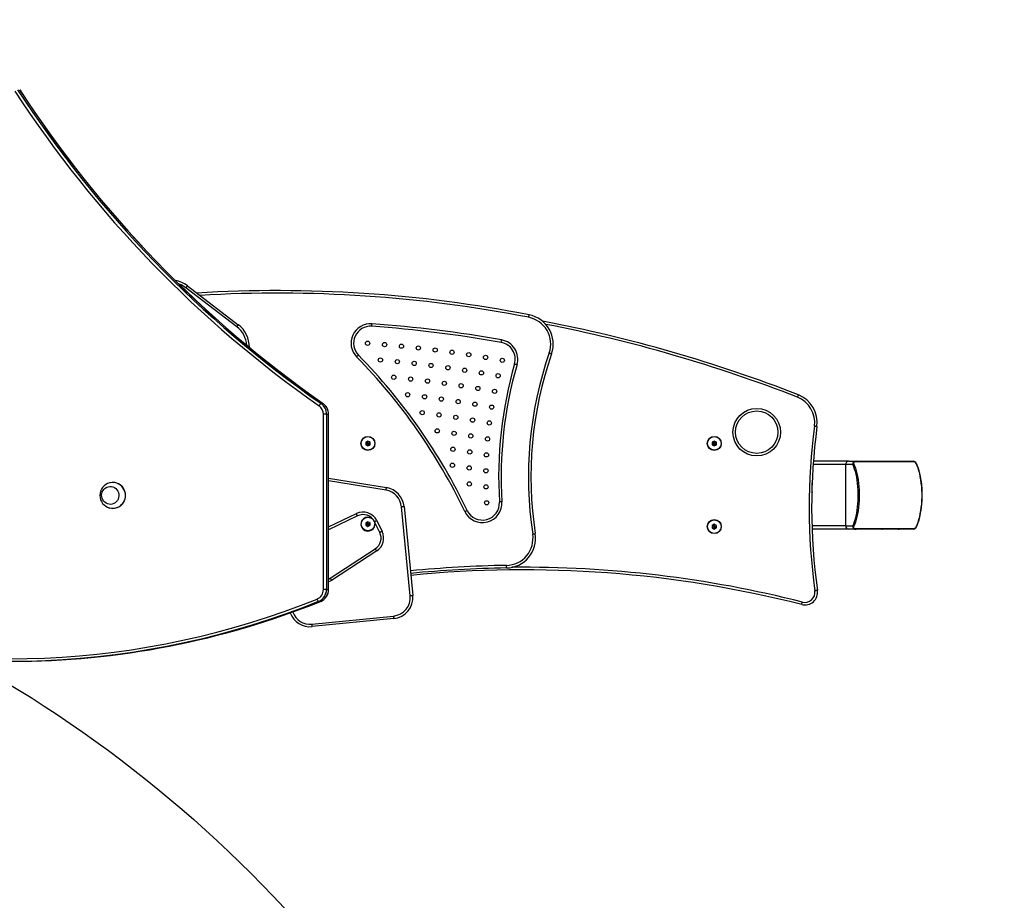
# Model space of a CAD drawing. Units: inches. Extents: x 503 to 1470, y -121 to 653.
# Drawn here: x 997 to 1113, y 231 to 334 of the extents above; entities that cross this region are included whole.
import ezdxf

# ---------------------------------------------------------------- set-up
doc = ezdxf.new("R2010")
doc.units = ezdxf.units.IN
doc.header["$MEASUREMENT"] = 0
doc.layers.add('VP-EQ', color=7, linetype='Continuous', true_color=0x8a3492, plot=False)
doc.layers.add('VP-HIC', color=6, linetype='Continuous')
doc.styles.get("Standard").update_dxf_attribs({"font": 'arial.ttf'})
doc.dimstyles.get("Standard").update_dxf_attribs({"dimtxt": 14, "dimasz": 20, "dimexe": 20, "dimexo": 50, "dimgap": 20, "dimtad": 0, "dimdec": 0, "dimzin": 0, "dimdsep": 46, "dimtxsty": 'Standard', "dimcen": -0.09, "dimadec": 0, "dimazin": 0, "dimtfac": 1, "dimtdec": 4, "dimtofl": 0, "dimtmove": 0, "dimatfit": 3, "dimfxl": 70, "dimfxlon": 1, "dimtolj": 1, "dimtzin": 0, "dimarcsym": 0})

# ---------------------------------------------------------------- blocks, each defined once
blk = doc.blocks.new('*D21')
at = {"layer": 'Defpoints', "color": 0}
for p in [(1103.41, 572.11), (1103.41, 278.43), (790.47, 58.99)]:
    blk.add_point(p, dxfattribs=at)
at = {"layer": 'VP-EQ', "color": 0, "lineweight": -2}
for p, q in [((790.47, 502.11), (790.47, 592.11)), ((1103.41, 502.11), (1103.41, 592.11)), ((810.47, 572.11), (916.4, 572.11)), ((1083.41, 572.11), (987.28, 572.11))]:
    blk.add_line(p, q, dxfattribs=at)
at = {"layer": 'VP-EQ', "color": 0}
for points in [[(810.47, 575.44), (810.47, 568.78), (790.47, 572.11)], [(1083.41, 568.78), (1083.41, 575.44), (1103.41, 572.11)]]:
    blk.add_solid(points, dxfattribs=at)
at = {"layer": 'VP-EQ', "color": 0, "insert": (951.84, 572.11), "char_height": 14, "attachment_point": 5}
blk.add_mtext('\\A1;313', dxfattribs=at)
blk = doc.blocks.new('*D22')
at = {"layer": 'Defpoints', "color": 0}
for p in [(995.86, 326.8), (916.37, 43.83), (1395.04, 43.83)]:
    blk.add_point(p, dxfattribs=at)
at = {"layer": 'VP-EQ', "color": 0, "lineweight": -2}
for p, q in [((1325.04, 326.8), (1415.04, 326.8)), ((1395.04, 306.8), (1395.04, 220.89)), ((1395.04, 63.83), (1395.04, 149.75)), ((1325.04, 43.83), (1415.04, 43.83))]:
    blk.add_line(p, q, dxfattribs=at)
at = {"layer": 'VP-EQ', "color": 0}
for points in [[(1398.37, 306.8), (1391.7, 306.8), (1395.04, 326.8)], [(1391.7, 63.83), (1398.37, 63.83), (1395.04, 43.83)]]:
    blk.add_solid(points, dxfattribs=at)
at = {"layer": 'VP-EQ', "color": 0, "insert": (1395.04, 185.32), "char_height": 14, "attachment_point": 5, "rotation": 90}
blk.add_mtext('\\A1;283', dxfattribs=at)
blk = doc.blocks.new('*D26')
at = {"layer": 'Defpoints', "color": 0}
for p in [(1006.16, 476.8), (916.37, -106.17), (1449.92, -106.17)]:
    blk.add_point(p, dxfattribs=at)
at = {"layer": 'VP-EQ', "color": 0, "lineweight": -2}
for p, q in [((1379.92, 476.8), (1469.92, 476.8)), ((1449.92, 456.8), (1449.92, 208.96)), ((1449.92, -86.17), (1449.92, 138.06)), ((1379.92, -106.17), (1469.92, -106.17))]:
    blk.add_line(p, q, dxfattribs=at)
at = {"layer": 'VP-EQ', "color": 0}
for points in [[(1453.25, 456.8), (1446.58, 456.8), (1449.92, 476.8)], [(1446.58, -86.17), (1453.25, -86.17), (1449.92, -106.17)]]:
    blk.add_solid(points, dxfattribs=at)
at = {"layer": 'VP-EQ', "color": 0, "insert": (1449.92, 173.51), "char_height": 14, "attachment_point": 5, "rotation": 90}
blk.add_mtext('\\A1;583', dxfattribs=at)
blk = doc.blocks.new('*D27')
at = {"layer": 'Defpoints', "color": 0}
for p in [(1253.41, 632.95), (1253.41, 284.93), (640.5, 52.09)]:
    blk.add_point(p, dxfattribs=at)
at = {"layer": 'VP-EQ', "color": 0, "lineweight": -2}
for p, q in [((640.5, 562.95), (640.5, 652.95)), ((1253.41, 562.95), (1253.41, 652.95)), ((660.5, 632.95), (911.46, 632.95)), ((1233.41, 632.95), (982.44, 632.95))]:
    blk.add_line(p, q, dxfattribs=at)
at = {"layer": 'VP-EQ', "color": 0}
for points in [[(660.5, 636.29), (660.5, 629.62), (640.5, 632.95)], [(1233.41, 629.62), (1233.41, 636.29), (1253.41, 632.95)]]:
    blk.add_solid(points, dxfattribs=at)
at = {"layer": 'VP-EQ', "color": 0, "insert": (946.95, 632.95), "char_height": 14, "attachment_point": 5}
blk.add_mtext('\\A1;613', dxfattribs=at)
blk = doc.blocks.new('17232')
at = {"color": 7, "linetype": 'Continuous', "lineweight": 25}
for p, q in [((1102.53, 282.31), (1095.53, 282.31)), ((1095.61, 282.38), (1102.38, 282.38)), ((1097.18, 282.4), (1097.18, 282.38)), ((1097.18, 282.4), (1097.2, 282.4)), ((1097.2, 282.4), (1097.2, 282.38)), ((1097.2, 282.4), (1097.24, 282.4)), ((1097.2, 282.4), (1097.2, 282.38)), ((1097.2, 282.4), (1097.2, 282.4)), ((1097.24, 282.4), (1097.24, 282.38)), ((1097.24, 282.4), (1097.37, 282.4)), ((1097.37, 282.4), (1097.37, 282.38)), ((1097.37, 282.4), (1097.46, 282.4)), ((1097.46, 282.38), (1097.46, 282.4)), ((1097.46, 282.4), (1097.49, 282.4)), ((1097.51, 282.4), (1097.51, 282.38)), ((1097.52, 282.4), (1097.52, 282.38)), ((1097.52, 282.4), (1097.69, 282.4)), ((1097.69, 282.4), (1097.69, 282.38)), ((1097.69, 282.4), (1097.76, 282.4)), ((1097.79, 282.4), (1097.79, 282.38)), ((1097.8, 282.4), (1097.8, 282.38)), ((1097.8, 282.4), (1098.01, 282.4)), ((1097.83, 282.4), (1097.88, 282.4)), ((1098.01, 282.4), (1098.01, 282.38)), ((1098.01, 282.4), (1098.01, 282.38)), ((1098.01, 282.4), (1098.01, 282.4)), ((1098.01, 282.4), (1098.12, 282.4)), ((1098.05, 282.4), (1098.39, 282.4)), ((1098.12, 282.38), (1098.12, 282.4)), ((1098.29, 282.4), (1098.35, 282.4)), ((1098.39, 282.4), (1098.39, 282.38)), ((1098.39, 282.4), (1098.68, 282.4)), ((1098.43, 282.4), (1098.5, 282.4)), ((1098.64, 282.4), (1098.75, 282.4)), ((1098.68, 282.38), (1098.68, 282.41)), ((1098.74, 282.4), (1098.74, 282.41)), ((1098.75, 282.4), (1098.75, 282.38)), ((1098.75, 282.4), (1099.15, 282.4)), ((1098.76, 282.4), (1098.77, 282.4)), ((1099.15, 282.4), (1099.15, 282.38)), ((1099.15, 282.4), (1099.31, 282.4)), ((1099.31, 282.4), (1099.31, 282.38)), ((1099.31, 282.4), (1099.44, 282.4)), ((1099.44, 282.4), (1099.44, 282.38)), ((1099.44, 282.4), (1099.53, 282.4)), ((1099.47, 282.4), (1099.64, 282.4)), ((1099.53, 282.38), (1099.53, 282.4)), ((1099.64, 282.4), (1099.64, 282.38)), ((1099.64, 282.4), (1099.71, 282.4)), ((1099.66, 282.4), (1099.71, 282.4)), ((1099.75, 282.4), (1099.75, 282.38)), ((1099.75, 282.4), (1099.75, 282.4)), ((1099.75, 282.4), (1099.75, 282.38)), ((1099.75, 282.4), (1099.96, 282.4)), ((1099.79, 282.4), (1099.83, 282.4)), ((1099.89, 282.4), (1099.94, 282.4)), ((1099.96, 282.4), (1099.96, 282.38)), ((1099.96, 282.4), (1099.96, 282.38)), ((1099.96, 282.4), (1099.96, 282.4)), ((1099.96, 282.4), (1100.07, 282.4)), ((1100.05, 282.4), (1100.18, 282.4)), ((1100.07, 282.38), (1100.07, 282.4)), ((1100.09, 282.4), (1100.11, 282.4)), ((1100.18, 282.4), (1100.18, 282.38)), ((1100.18, 282.4), (1100.27, 282.4)), ((1100.28, 282.38), (1100.28, 282.4)), ((1100.28, 282.4), (1100.46, 282.4)), ((1100.46, 282.4), (1100.46, 282.38)), ((1100.46, 282.4), (1100.66, 282.4)), ((1100.66, 282.4), (1100.66, 282.38)), ((1100.66, 282.4), (1100.75, 282.4)), ((1100.75, 282.4), (1100.75, 282.38)), ((1100.76, 282.38), (1100.76, 282.4)), ((1095.53, 274.44), (1102.53, 274.44)), ((1102.38, 274.38), (1095.61, 274.38)), ((1097.23, 274.38), (1097.23, 274.35)), ((1097.24, 274.36), (1097.24, 274.38)), ((1097.49, 274.36), (1097.24, 274.36)), ((1097.49, 274.38), (1097.49, 274.35)), ((1097.49, 274.36), (1097.49, 274.38)), ((1097.49, 274.36), (1097.49, 274.38)), ((1097.55, 274.36), (1097.49, 274.36)), ((1097.52, 274.36), (1097.49, 274.36)), ((1097.55, 274.36), (1097.55, 274.38)), ((1097.69, 274.36), (1097.55, 274.36)), ((1097.69, 274.36), (1097.69, 274.38)), ((1097.78, 274.36), (1097.69, 274.36)), ((1097.79, 274.36), (1097.79, 274.38)), ((1097.98, 274.36), (1097.79, 274.36)), ((1097.98, 274.36), (1097.98, 274.38)), ((1098.17, 274.36), (1097.98, 274.36)), ((1098.16, 274.36), (1098.16, 274.36)), ((1098.17, 274.36), (1098.17, 274.38)), ((1098.26, 274.36), (1098.17, 274.36)), ((1098.25, 274.36), (1098.25, 274.35)), ((1098.26, 274.35), (1098.26, 274.38)), ((1098.26, 274.36), (1098.26, 274.38)), ((1098.33, 274.36), (1098.27, 274.36)), ((1098.33, 274.36), (1098.33, 274.38)), ((1098.4, 274.36), (1098.33, 274.36)), ((1098.35, 274.36), (1098.33, 274.36)), ((1098.43, 274.38), (1098.43, 274.35)), ((1098.44, 274.36), (1098.44, 274.38)), ((1098.65, 274.36), (1098.44, 274.36)), ((1098.52, 274.36), (1098.48, 274.36)), ((1098.65, 274.36), (1098.65, 274.38)), ((1098.65, 274.36), (1098.65, 274.38)), ((1098.65, 274.36), (1098.65, 274.36)), ((1098.65, 274.36), (1098.75, 274.36)), ((1098.67, 274.35), (1098.67, 274.36)), ((1098.71, 274.36), (1098.71, 274.34)), ((1098.91, 274.36), (1098.72, 274.36)), ((1098.76, 274.36), (1098.76, 274.38)), ((1098.91, 274.36), (1098.91, 274.38)), ((1099, 274.36), (1098.91, 274.36)), ((1099, 274.36), (1099, 274.38)), ((1099.21, 274.36), (1099, 274.36)), ((1099.01, 274.36), (1099.01, 274.35)), ((1099.21, 274.36), (1099.21, 274.38)), ((1099.4, 274.36), (1099.21, 274.36)), ((1099.4, 274.36), (1099.4, 274.38)), ((1099.42, 274.36), (1099.42, 274.38)), ((1099.97, 274.36), (1099.42, 274.36)), ((1099.97, 274.36), (1099.97, 274.38)), ((1100.19, 274.36), (1099.97, 274.36)), ((1100.19, 274.36), (1100.19, 274.38)), ((1100.28, 274.36), (1100.21, 274.36)), ((1100.28, 274.36), (1100.28, 274.38)), ((1100.36, 274.36), (1100.28, 274.36)), ((1100.36, 274.36), (1100.3, 274.36)), ((1100.38, 274.38), (1100.38, 274.35)), ((1100.39, 274.36), (1100.39, 274.38)), ((1100.6, 274.36), (1100.39, 274.36)), ((1100.47, 274.36), (1100.43, 274.36)), ((1100.6, 274.36), (1100.6, 274.38)), ((1100.6, 274.36), (1100.6, 274.38)), ((1100.6, 274.36), (1100.6, 274.36)), ((1100.6, 274.36), (1100.7, 274.36)), ((1100.71, 274.36), (1100.71, 274.38))]:
    blk.add_line(p, q, dxfattribs=at)
at = {"color": 7, "linetype": 'Continuous', "lineweight": 25, "flags": 128}
for points in [[(1102.72, 274.65), (1102.83, 274.9), (1102.94, 275.19), (1103.03, 275.5), (1103.12, 275.83), (1103.19, 276.18), (1103.26, 276.56), (1103.31, 276.94), (1103.35, 277.34), (1103.37, 277.75), (1103.39, 278.17), (1103.39, 278.58), (1103.37, 279), (1103.35, 279.41), (1103.31, 279.81), (1103.26, 280.2), (1103.19, 280.57), (1103.12, 280.92), (1103.03, 281.26), (1102.94, 281.57), (1102.83, 281.85), (1102.72, 282.1)], [(1102.75, 274.69), (1102.81, 274.81), (1102.91, 275.06), (1103, 275.34), (1103.09, 275.63), (1103.17, 275.94), (1103.23, 276.27), (1103.29, 276.62), (1103.33, 276.97), (1103.37, 277.33), (1103.4, 277.71), (1103.41, 278.08), (1103.41, 278.46), (1103.4, 278.84), (1103.39, 279.21), (1103.36, 279.58), (1103.32, 279.94), (1103.27, 280.29), (1103.2, 280.62), (1103.13, 280.94), (1103.05, 281.25), (1102.97, 281.53), (1102.87, 281.8), (1102.77, 282.03), (1102.75, 282.06)]]:
    blk.add_lwpolyline(points, dxfattribs=at)
at = {"color": 7, "linetype": 'Continuous', "lineweight": 25}
for centre, radius, start, end in [((1102.38, 282.18), 0.191, 39.6924, 89.7641), ((1102.37, 282.04), 0.331, 33.2604, 87.7367), ((1102.38, 281.98), 0.358, 19.8752, 66.5621), ((1102.14, 281.78), 0.673, 24.9705, 41.1582), ((1102.37, 274.7), 0.325, 272.6128, 326.5081), ((1102.38, 274.57), 0.191, 270.2085, 320.3198), ((1102.38, 274.78), 0.365, 293.9036, 339.6591), ((1102.08, 275.01), 0.737, 319.0995, 334.4321)]:
    blk.add_arc(centre, radius, start, end, dxfattribs=at)
at = {"color": 8, "linetype": 'Continuous', "lineweight": 25}
for centre, start, end in [((1102.64, 282.01), 26.331, 47.4455), ((1102.64, 274.74), 312.5545, 333.669)]:
    blk.add_arc(centre, 0.122, start, end, dxfattribs=at)
at = {"layer": 'VP-EQ', "color": 0, "linetype": 'Continuous', "lineweight": 25}
for p, q in [((1022.67, 298.22), (1016.67, 302.8)), ((1016.85, 303.04), (1022.85, 298.46)), ((1032.6, 289.17), (1032.84, 289.17)), ((1032.84, 289.17), (1032.84, 289.16)), ((1032.87, 267.27), (1032.87, 287.92)), ((1033.24, 287.92), (1032.87, 287.92)), ((1033.24, 287.92), (1033.24, 267.27)), ((1033.24, 287.92), (1033.47, 287.92)), ((1033.47, 267.27), (1033.47, 287.92)), ((1033.48, 287.92), (1033.47, 287.92)), ((1033.48, 267.27), (1033.48, 287.92)), ((1038.12, 284.76), (1037.87, 284.62)), ((1037.87, 284.62), (1037.87, 284.33)), ((1038.05, 284.52), (1037.87, 284.62)), ((1038.05, 284.43), (1037.87, 284.33)), ((1037.87, 284.33), (1038.12, 284.19)), ((1038.12, 284.56), (1038.05, 284.52)), ((1038.05, 284.52), (1038.05, 284.43)), ((1038.05, 284.43), (1038.12, 284.39)), ((1038.37, 284.62), (1038.12, 284.76)), ((1038.12, 284.56), (1038.12, 284.76)), ((1038.2, 284.52), (1038.12, 284.56)), ((1038.12, 284.39), (1038.2, 284.43)), ((1038.12, 284.39), (1038.12, 284.19)), ((1038.12, 284.19), (1038.37, 284.33)), ((1038.2, 284.52), (1038.37, 284.62)), ((1038.2, 284.43), (1038.2, 284.52)), ((1038.2, 284.43), (1038.37, 284.33)), ((1038.37, 284.33), (1038.37, 284.62)), ((1078.92, 284.76), (1078.67, 284.62)), ((1078.67, 284.62), (1078.67, 284.33)), ((1078.85, 284.52), (1078.67, 284.62)), ((1078.85, 284.43), (1078.67, 284.33)), ((1078.67, 284.33), (1078.92, 284.19)), ((1078.92, 284.56), (1078.85, 284.52)), ((1078.85, 284.52), (1078.85, 284.43)), ((1078.85, 284.43), (1078.92, 284.39)), ((1079.17, 284.62), (1078.92, 284.76)), ((1078.92, 284.56), (1078.92, 284.76)), ((1079, 284.52), (1078.92, 284.56)), ((1078.92, 284.39), (1079, 284.43)), ((1078.92, 284.39), (1078.92, 284.19)), ((1078.92, 284.19), (1079.17, 284.33)), ((1079, 284.52), (1079.17, 284.62)), ((1079, 284.43), (1079, 284.52)), ((1079, 284.43), (1079.17, 284.33)), ((1079.17, 284.33), (1079.17, 284.62)), ((1094.38, 281.98), (1090.57, 281.98)), ((1094.76, 282.38), (1090.6, 282.38)), ((1094.38, 281.98), (1094.38, 274.78)), ((1095.24, 281.98), (1094.38, 281.98)), ((1094.76, 282.38), (1095.61, 282.38)), ((1008.08, 279.88), (1008.07, 279.88)), ((1033.48, 280.39), (1040.3, 279.27)), ((1040.25, 278.97), (1033.48, 280.09)), ((1090.45, 278.76), (1090.45, 279.85)), ((1008.07, 276.82), (1008.08, 276.82)), ((1033.48, 274.65), (1036.76, 276.22)), ((1043.11, 266.54), (1042.08, 277.02)), ((1042.38, 277.04), (1043.41, 266.57)), ((1036.89, 275.95), (1033.48, 274.31)), ((1038.12, 275.26), (1037.87, 275.12)), ((1037.87, 275.12), (1037.87, 274.83)), ((1038.05, 275.02), (1037.87, 275.12)), ((1038.05, 274.93), (1037.87, 274.83)), ((1038.12, 275.06), (1038.05, 275.02)), ((1038.05, 275.02), (1038.05, 274.93)), ((1038.05, 274.93), (1038.12, 274.89)), ((1038.37, 275.12), (1038.12, 275.26)), ((1038.12, 275.06), (1038.12, 275.26)), ((1038.2, 275.02), (1038.12, 275.06)), ((1038.12, 274.89), (1038.2, 274.93)), ((1038.2, 275.02), (1038.37, 275.12)), ((1038.2, 274.93), (1038.2, 275.02)), ((1038.2, 274.93), (1038.37, 274.83)), ((1038.37, 274.83), (1038.37, 275.12)), ((1039.51, 273.99), (1038.88, 275.26)), ((1039.15, 275.39), (1039.78, 274.12)), ((1078.92, 274.96), (1078.67, 274.82)), ((1079.17, 274.82), (1078.92, 274.96)), ((1078.92, 274.76), (1078.92, 274.96)), ((1037.87, 274.83), (1038.12, 274.69)), ((1038.12, 274.89), (1038.12, 274.69)), ((1038.12, 274.69), (1038.37, 274.83)), ((1078.67, 274.82), (1078.67, 274.53)), ((1078.85, 274.72), (1078.67, 274.82)), ((1078.85, 274.63), (1078.67, 274.53)), ((1078.67, 274.53), (1078.92, 274.39)), ((1078.92, 274.76), (1078.85, 274.72)), ((1078.85, 274.72), (1078.85, 274.63)), ((1078.85, 274.63), (1078.92, 274.59)), ((1079, 274.72), (1078.92, 274.76)), ((1078.92, 274.59), (1079, 274.63)), ((1078.92, 274.59), (1078.92, 274.39)), ((1078.92, 274.39), (1079.17, 274.53)), ((1079, 274.72), (1079.17, 274.82)), ((1079, 274.63), (1079, 274.72)), ((1079, 274.63), (1079.17, 274.53)), ((1079.17, 274.53), (1079.17, 274.82)), ((1094.38, 274.78), (1090.43, 274.78)), ((1094.76, 274.38), (1090.44, 274.38)), ((1094.38, 274.78), (1095.24, 274.78)), ((1095.61, 274.38), (1094.76, 274.38)), ((1033.67, 268.59), (1038.99, 272.06)), ((1039.15, 271.81), (1033.84, 268.34)), ((1033.48, 268.48), (1033.67, 268.59)), ((1033.24, 267.27), (1032.87, 267.27)), ((1033.24, 267.27), (1033.47, 267.27)), ((1033.48, 267.27), (1033.47, 267.27)), ((1032.32, 265.87), (1032.55, 265.87)), ((1032.56, 265.87), (1032.55, 265.87)), ((1031.53, 263.19), (1041.14, 264.14)), ((1041.17, 263.84), (1031.56, 262.9))]:
    blk.add_line(p, q, dxfattribs=at)
at = {"layer": 'VP-EQ', "color": 0, "linetype": 'Continuous', "lineweight": 25, "flags": 128}
for points in [[(1016.67, 302.8), (1016.71, 302.85), (1016.74, 302.89), (1016.77, 302.94), (1016.8, 302.97), (1016.82, 303), (1016.84, 303.02), (1016.85, 303.04), (1016.85, 303.04)], [(1057.06, 299.33), (1057.07, 299.39), (1057.08, 299.45), (1057.09, 299.5), (1057.1, 299.54), (1057.11, 299.58), (1057.11, 299.61), (1057.11, 299.62), (1057.12, 299.63)], [(1022.67, 298.22), (1022.71, 298.27), (1022.74, 298.31), (1022.77, 298.35), (1022.8, 298.39), (1022.82, 298.42), (1022.84, 298.44), (1022.85, 298.45), (1022.85, 298.46)], [(1038.57, 298.28), (1038.57, 298.28), (1038.57, 298.3), (1038.58, 298.33), (1038.58, 298.36), (1038.58, 298.41), (1038.59, 298.46), (1038.59, 298.52), (1038.59, 298.57)], [(1053.82, 296.38), (1053.82, 296.38), (1053.82, 296.4), (1053.82, 296.43), (1053.83, 296.46), (1053.84, 296.51), (1053.85, 296.56), (1053.86, 296.61), (1053.87, 296.67)], [(1036.78, 294.67), (1036.82, 294.71), (1036.86, 294.75), (1036.9, 294.79), (1036.93, 294.82), (1036.96, 294.85), (1036.98, 294.87), (1036.99, 294.88), (1037, 294.88)], [(1059.47, 295.14), (1059.53, 295.12), (1059.58, 295.11), (1059.63, 295.09), (1059.67, 295.07), (1059.71, 295.06), (1059.73, 295.05), (1059.75, 295.05), (1059.75, 295.04)], [(1055.39, 293.85), (1055.4, 293.85), (1055.41, 293.85), (1055.44, 293.84), (1055.47, 293.83), (1055.52, 293.82), (1055.57, 293.8), (1055.62, 293.79), (1055.68, 293.77)], [(1088.83, 290.2), (1088.82, 290.2), (1088.82, 290.18), (1088.81, 290.15), (1088.79, 290.12), (1088.78, 290.08), (1088.76, 290.03), (1088.74, 289.98), (1088.72, 289.92)], [(1091.02, 286.48), (1091.02, 286.48), (1091, 286.48), (1090.97, 286.48), (1090.94, 286.49), (1090.89, 286.49), (1090.84, 286.5), (1090.78, 286.51), (1090.73, 286.52)], [(1095.24, 274.78), (1095.35, 275.02), (1095.45, 275.29), (1095.54, 275.59), (1095.62, 275.91), (1095.7, 276.26), (1095.76, 276.62), (1095.81, 276.99), (1095.84, 277.38), (1095.87, 277.77), (1095.88, 278.17), (1095.88, 278.58), (1095.87, 278.98), (1095.84, 279.37), (1095.81, 279.76), (1095.76, 280.14), (1095.7, 280.5), (1095.62, 280.84), (1095.54, 281.16), (1095.45, 281.46), (1095.35, 281.73), (1095.24, 281.98)], [(1095.53, 282.31), (1095.44, 282.3), (1095.4, 282.28), (1095.37, 282.26), (1095.34, 282.24), (1095.33, 282.22), (1095.32, 282.19), (1095.32, 282.14), (1095.33, 282.1)], [(1095.33, 282.1), (1095.45, 281.85), (1095.55, 281.57), (1095.65, 281.26), (1095.73, 280.92), (1095.81, 280.57), (1095.87, 280.2), (1095.92, 279.81), (1095.96, 279.41), (1095.99, 279), (1096, 278.58), (1096, 278.17), (1095.99, 277.75), (1095.96, 277.34), (1095.92, 276.94), (1095.87, 276.56), (1095.81, 276.18), (1095.73, 275.83), (1095.65, 275.5), (1095.55, 275.19), (1095.45, 274.9), (1095.33, 274.65)], [(1008.72, 278.69), (1008.77, 278.5), (1008.78, 278.31), (1008.75, 278.12), (1008.69, 277.93), (1008.6, 277.76), (1008.48, 277.61), (1008.34, 277.49), (1008.18, 277.39), (1008, 277.33), (1007.82, 277.3), (1007.63, 277.31), (1007.45, 277.35), (1007.28, 277.43), (1007.12, 277.54), (1006.99, 277.67), (1006.88, 277.83), (1006.8, 278.01), (1006.76, 278.2), (1006.75, 278.39), (1006.77, 278.58), (1006.83, 278.77), (1006.92, 278.94), (1007.04, 279.09), (1007.18, 279.21), (1007.35, 279.31), (1007.52, 279.37), (1007.71, 279.4), (1007.9, 279.39), (1008.08, 279.35), (1008.25, 279.27), (1008.41, 279.16), (1008.54, 279.02), (1008.65, 278.87), (1008.72, 278.69)], [(1008.72, 278.69), (1008.77, 278.5), (1008.78, 278.31), (1008.75, 278.12), (1008.69, 277.93), (1008.6, 277.76), (1008.48, 277.61), (1008.34, 277.49), (1008.18, 277.39), (1008, 277.33), (1007.82, 277.3), (1007.63, 277.31), (1007.45, 277.35), (1007.28, 277.43), (1007.12, 277.54), (1006.99, 277.67), (1006.88, 277.83), (1006.8, 278.01), (1006.76, 278.2), (1006.75, 278.39), (1006.77, 278.58), (1006.83, 278.77), (1006.92, 278.94), (1007.04, 279.09), (1007.18, 279.21), (1007.35, 279.31), (1007.52, 279.37), (1007.71, 279.4), (1007.9, 279.39), (1008.08, 279.35), (1008.25, 279.27), (1008.41, 279.16), (1008.54, 279.02), (1008.65, 278.87), (1008.72, 278.69)], [(1009.46, 278.84), (1009.52, 278.62), (1009.54, 278.38), (1009.53, 278.15), (1009.48, 277.92), (1009.41, 277.7), (1009.29, 277.5), (1009.15, 277.31), (1008.99, 277.15), (1008.8, 277.02), (1008.6, 276.92), (1008.38, 276.85), (1008.16, 276.82), (1007.93, 276.83), (1007.71, 276.86), (1007.69, 276.87)], [(1040.25, 278.97), (1040.26, 279.03), (1040.27, 279.08), (1040.28, 279.13), (1040.28, 279.18), (1040.29, 279.22), (1040.29, 279.24), (1040.3, 279.26), (1040.3, 279.27)], [(1090.44, 278.76), (1090.44, 278.7), (1090.43, 278.68)], [(1053.91, 277.59), (1053.85, 277.59), (1053.79, 277.58), (1053.74, 277.58), (1053.69, 277.58), (1053.66, 277.58), (1053.63, 277.57), (1053.61, 277.57), (1053.61, 277.57)], [(1036.89, 275.95), (1036.88, 275.95), (1036.88, 275.97), (1036.87, 275.99), (1036.85, 276.03), (1036.83, 276.07), (1036.81, 276.11), (1036.78, 276.16), (1036.76, 276.22)], [(1042.08, 277.02), (1042.14, 277.02), (1042.19, 277.03), (1042.25, 277.03), (1042.29, 277.04), (1042.33, 277.04), (1042.36, 277.04), (1042.37, 277.04), (1042.38, 277.04)], [(1049.54, 276.46), (1049.59, 276.48), (1049.64, 276.51), (1049.69, 276.53), (1049.73, 276.55), (1049.76, 276.56), (1049.79, 276.58), (1049.8, 276.58), (1049.81, 276.59)], [(1038.88, 275.26), (1038.88, 275.26), (1038.9, 275.27), (1038.92, 275.28), (1038.96, 275.3), (1039, 275.32), (1039.05, 275.34), (1039.1, 275.37), (1039.15, 275.39)], [(1038.92, 275.17), (1038.93, 275.15), (1038.95, 274.98)], [(1039.78, 274.12), (1039.73, 274.09), (1039.68, 274.07), (1039.63, 274.05), (1039.59, 274.03), (1039.56, 274.01), (1039.53, 274), (1039.52, 273.99), (1039.51, 273.99)], [(1057.53, 273.8), (1057.59, 273.81), (1057.64, 273.82), (1057.7, 273.82), (1057.74, 273.83), (1057.78, 273.84), (1057.8, 273.84), (1057.82, 273.84), (1057.83, 273.84)], [(1095.33, 274.65), (1095.32, 274.59), (1095.32, 274.56), (1095.33, 274.53), (1095.35, 274.5), (1095.37, 274.48), (1095.41, 274.47), (1095.47, 274.45), (1095.53, 274.44)], [(1039.15, 271.81), (1039.12, 271.86), (1039.09, 271.91), (1039.06, 271.95), (1039.04, 271.99), (1039.02, 272.02), (1039, 272.05), (1038.99, 272.06), (1038.99, 272.06)], [(1054.44, 269.81), (1054.44, 269.82), (1054.43, 269.83), (1054.43, 269.86), (1054.43, 269.9), (1054.43, 269.95), (1054.43, 270), (1054.43, 270.05), (1054.43, 270.11)], [(1033.84, 268.34), (1033.61, 268.21), (1033.48, 268.16)], [(1033.84, 268.34), (1033.81, 268.39), (1033.78, 268.44), (1033.75, 268.48), (1033.72, 268.52), (1033.7, 268.55), (1033.69, 268.57), (1033.68, 268.59), (1033.67, 268.59)], [(1091.08, 267.16), (1091.07, 267.16), (1091.05, 267.16), (1091.03, 267.15), (1090.99, 267.15), (1090.94, 267.14), (1090.89, 267.14), (1090.84, 267.13), (1090.78, 267.12)], [(1043.11, 266.54), (1043.17, 266.55), (1043.23, 266.56), (1043.28, 266.56), (1043.32, 266.57), (1043.36, 266.57), (1043.39, 266.57), (1043.4, 266.57), (1043.41, 266.57)], [(1089.22, 265.5), (1089.22, 265.51), (1089.23, 265.52), (1089.23, 265.55), (1089.24, 265.59), (1089.25, 265.63), (1089.27, 265.68), (1089.28, 265.73), (1089.3, 265.79)], [(1041.14, 264.14), (1041.14, 264.08), (1041.15, 264.03), (1041.15, 263.97), (1041.16, 263.93), (1041.16, 263.89), (1041.16, 263.86), (1041.17, 263.85), (1041.17, 263.84)], [(1031.56, 262.9), (1031.56, 262.9), (1031.56, 262.92), (1031.56, 262.95), (1031.55, 262.98), (1031.55, 263.03), (1031.54, 263.08), (1031.54, 263.14), (1031.53, 263.19)]]:
    blk.add_lwpolyline(points, dxfattribs=at)
at = {"layer": 'VP-EQ', "color": 0, "linetype": 'Continuous', "lineweight": 25}
for centre, radius in [((1038.08, 296.28), 0.25), ((1040.08, 296.12), 0.25), ((1042.07, 295.93), 0.25), ((1044.06, 295.72), 0.25), ((1046.04, 295.48), 0.25), ((1048.02, 295.22), 0.25), ((1050, 294.93), 0.25), ((1051.98, 294.61), 0.25), ((1039.59, 294.3), 0.25), ((1041.58, 294.11), 0.25), ((1043.57, 293.9), 0.25), ((1045.55, 293.66), 0.25), ((1047.54, 293.39), 0.25), ((1053.95, 294.27), 0.25), ((1041.16, 292.27), 0.25), ((1043.15, 292.06), 0.25), ((1049.52, 293.1), 0.25), ((1051.49, 292.79), 0.25), ((1053.46, 292.45), 0.25), ((1045.14, 291.82), 0.25), ((1047.12, 291.56), 0.25), ((1049.1, 291.27), 0.25), ((1051.07, 290.95), 0.25), ((1042.8, 290.21), 0.25), ((1044.79, 289.97), 0.25), ((1053.04, 290.61), 0.25), ((1046.77, 289.7), 0.25), ((1048.75, 289.41), 0.25), ((1050.72, 289.1), 0.25), ((1052.7, 288.75), 0.25), ((1044.51, 288.1), 0.25), ((1046.49, 287.84), 0.25), ((1048.47, 287.55), 0.25), ((1083.92, 285.8), 2.8), ((1083.92, 285.8), 2.5), ((1050.45, 287.23), 0.25), ((1052.42, 286.89), 0.25), ((1046.29, 285.96), 0.25), ((1048.27, 285.67), 0.25), ((1050.24, 285.36), 0.25), ((1038.12, 284.48), 0.825), ((1038.12, 284.48), 0.795), ((1052.21, 285.01), 0.25), ((1078.92, 284.48), 0.825), ((1078.92, 284.48), 0.795), ((1048.13, 283.79), 0.25), ((1050.11, 283.48), 0.25), ((1052.08, 283.13), 0.25), ((1048.07, 281.91), 0.25), ((1050.05, 281.59), 0.25), ((1052.02, 281.25), 0.25), ((1050.06, 279.71), 0.25), ((1052.03, 279.36), 0.25), ((1052.11, 277.48), 0.25), ((1038.12, 274.98), 0.795), ((1078.92, 274.68), 0.825), ((1078.92, 274.68), 0.795)]:
    blk.add_circle(centre, radius, dxfattribs=at)
for centre, radius, start, end in [((1109.76, 399.59), 135.05, 213.0315, 235.0341), ((1109.83, 399.6), 134.76, 213.0315, 235.0341), ((1110.06, 399.6), 134.76, 213.0315, 235.0341), ((1110.06, 399.59), 134.74, 213.0307, 235.0347), ((1014.85, 300.42), 3.3, 52.6236, 79.7521), ((1014.85, 300.42), 3, 52.6236, 69.5707), ((1027.49, 147.25), 155.23, 78.9966, 93.516), ((1027.49, 147.25), 154.93, 78.9966, 93.3877), ((1056.45, 296.19), 3.2, 340.8608, 78.9966), ((1056.45, 296.19), 3.5, 340.8608, 78.9966), ((1020.85, 295.84), 3, 3.7481, 52.6236), ((1020.85, 295.84), 3.3, 359.2554, 52.6236), ((1038.43, 296.28), 2.3, 85.8025, 224.4212), ((1038.43, 296.28), 2, 85.8025, 224.4212), ((1027.49, 147.25), 151.43, 79.9873, 85.8025), ((1027.49, 147.25), 151.73, 79.9873, 85.8025), ((1026.45, 130.3), 171.64, 68.69, 79.1746), ((1026.45, 130.3), 171.34, 68.69, 79.0224), ((1053.47, 294.41), 2, 343.9179, 79.9873), ((1053.47, 294.41), 2.3, 343.9179, 79.9873), ((988.29, 247.15), 67.9, 25.5729, 44.4212), ((988.29, 247.15), 68.2, 25.5729, 44.4212), ((1101.48, 280.57), 44.46, 160.8608, 188.7545), ((1101.48, 280.57), 44.16, 160.8608, 188.7545), ((1101.48, 280.57), 47.96, 163.9179, 183.5768), ((1101.48, 280.57), 47.66, 163.9179, 183.5768), ((1087.55, 286.94), 3.5, 352.3921, 68.69), ((1032.89, 288.64), 0.597, 119.2753, 152.8978), ((1031.66, 287.93), 1.21, 359.6987, 54.7035), ((1031.73, 287.93), 1.51, 359.7003, 54.7017), ((1031.96, 287.93), 1.51, 359.6995, 54.7025), ((1031.97, 287.93), 1.51, 359.7345, 54.8077), ((1087.55, 286.94), 3.2, 352.3921, 68.69), ((1161.89, 277.01), 71.8, 172.3921, 187.9177), ((1161.89, 277.01), 71.5, 172.3921, 187.9177), ((1094.77, 281.99), 0.389, 91.8359, 181.7248), ((1095.57, 282.05), 0.334, 81.5775, 191.9832), ((1095.44, 281.92), 0.211, 121.134, 164.432), ((1095.63, 282.27), 0.106, 96.8749, 159.8191), ((1008.08, 278.35), 1.53, 104.4507, 255.407), ((1008.06, 278.41), 1.47, 17.3452, 104.3426), ((1008.06, 278.4), 1.48, 17.5537, 89.4428), ((1008.04, 278.34), 1.52, 271.3188, 19.4352), ((1039.89, 276.8), 2.2, 5.6237, 80.6279), ((1039.89, 276.8), 2.5, 5.6237, 80.6279), ((1051.61, 277.45), 2.3, 205.5729, 3.5768), ((1051.61, 277.45), 2, 205.5729, 3.5768), ((1037.54, 274.59), 1.8, 26.4003, 115.6313), ((1037.54, 274.59), 1.5, 26.4003, 115.6313), ((1038.12, 274.98), 0.825, 53.7473, 0), ((1038.17, 273.32), 1.5, 303.174, 26.4003), ((1038.17, 273.32), 1.8, 303.174, 26.4003), ((1054.37, 273.31), 3.2, 271.0962, 8.7545), ((1054.37, 273.31), 3.5, 271.0962, 8.7545), ((1094.77, 274.76), 0.388, 178.2718, 268.1676), ((1095.57, 274.71), 0.335, 168.2597, 278.1797), ((1095.44, 274.83), 0.211, 195.554, 238.8693), ((1095.63, 274.48), 0.106, 200.1616, 263.1637), ((1057.25, 122.47), 147.67, 91.0962, 95.4904), ((1057.25, 122.47), 147.37, 91.0962, 95.4901), ((1056.43, 136.09), 133.5, 75.7818, 95.698), ((1056.43, 136.09), 133.8, 75.7818, 90.581), ((1031.67, 267.26), 1.2, 292.5689, 0.5133), ((1031.74, 267.26), 1.5, 292.5692, 0.513), ((1031.98, 267.26), 1.5, 292.5688, 0.5134), ((1031.98, 267.26), 1.5, 292.4484, 0.4009), ((1089.59, 266.95), 1.5, 255.7818, 7.9177), ((1089.59, 266.95), 1.2, 255.7818, 7.9177), ((995.96, 355.99), 97.17, 252.9455, 291.9707), ((995.88, 356.01), 96.9, 252.9466, 291.9696), ((996.15, 356.17), 97.36, 270.0205, 291.9533), ((1032.6, 266.26), 0.48, 192.8092, 233.4944), ((1040.92, 266.33), 2.2, 275.6237, 5.6237), ((1040.92, 266.33), 2.5, 275.6237, 5.6237), ((1031.32, 265.38), 2.5, 200.3928, 275.6237), ((1031.32, 265.38), 2.2, 200.4768, 275.6237)]:
    blk.add_arc(centre, radius, start, end, dxfattribs=at)
blk = doc.blocks.new('1723-2d__')
at = {"layer": 'VP-EQ', "color": 0}
blk.add_lwpolyline([(818.67, 352.73, 0.249094), (752.66, 228.45), (752.66, 214.42, 0.341352), (640.5, 69.27), (640.5, 52.09, 0.414214), (790.5, -97.91), (864.81, -97.91, 0.335121), (1053.19, -33.54, 0.324399), (1156.57, 109.03), (1156.57, 122.62, 0.311669), (1253.41, 262.88), (1253.41, 306.98, 0.404995), (1108.15, 456.9, 0.130991), (1033.48, 476.8), (966.41, 476.8, 0.364203)], format="xyb", close=True, dxfattribs=at)
blk.add_blockref('17232', (0, 0), dxfattribs=at)

msp = doc.modelspace()

# ---------------------------------------------------------------- linework, layer by layer
at = {"layer": 'VP-HIC', "color": 4}
msp.add_lwpolyline([(818.67, 352.73, 0.249094), (752.66, 228.45), (752.66, 214.42, 0.341352), (640.5, 69.27), (640.5, 52.09, 0.414214), (790.5, -97.91), (864.81, -97.91, 0.335121), (1053.19, -33.54, 0.324399), (1156.57, 109.03), (1156.57, 122.62, 0.311669), (1253.41, 262.88), (1253.41, 306.98, 0.404995), (1108.15, 456.9, 0.130991), (1033.48, 476.8), (966.41, 476.8, 0.364203)], format="xyb", close=True, dxfattribs=at)
at = {"layer": 'VP-HIC', "color": 6}
msp.add_lwpolyline([(763.09, 63.63), (763.09, 127.73, -0.414214), (913.09, 277.73), (918.3, 277.73, -0.414214), (1068.3, 127.73), (1068.3, 63.63, -0.414214), (918.3, -86.37), (913.09, -86.37, -0.414214)], format="xyb", close=True, dxfattribs=at)

# ---------------------------------------------------------------- block references
at = {"layer": 'VP-EQ', "color": 0}
msp.add_blockref('1723-2d__', (0, 0), dxfattribs=at)

# ---------------------------------------------------------------- dimensions: what is measured, and where the dimension line sits
dim = msp.add_linear_dim(base=(1253.41, 632.95), p1=(640.5, 52.09), p2=(1253.41, 284.93), dimstyle='Standard', dxfattribs=at)
dim.commit()
dim.dimension.update_dxf_attribs({"geometry": '*D27', "text_midpoint": (946.95, 632.95)})
dim = msp.add_linear_dim(base=(1103.41, 572.11), p1=(790.47, 58.99), p2=(1103.41, 278.43), dimstyle='Standard', dxfattribs=at)
dim.commit()
dim.dimension.update_dxf_attribs({"geometry": '*D21', "text_midpoint": (951.84, 572.11), "dimtype": 160})
dim = msp.add_linear_dim(base=(1449.92, -106.17), p1=(1006.16, 476.8), p2=(916.37, -106.17), angle=90, dimstyle='Standard', dxfattribs=at)
dim.commit()
dim.dimension.update_dxf_attribs({"geometry": '*D26', "text_midpoint": (1449.92, 173.51), "dimtype": 160})
dim = msp.add_linear_dim(base=(1395.04, 43.83), p1=(995.86, 326.8), p2=(916.37, 43.83), angle=90, dimstyle='Standard', dxfattribs=at)
dim.commit()
dim.dimension.update_dxf_attribs({"geometry": '*D22', "text_midpoint": (1395.04, 185.32)})

doc.saveas('drawing.dxf')
